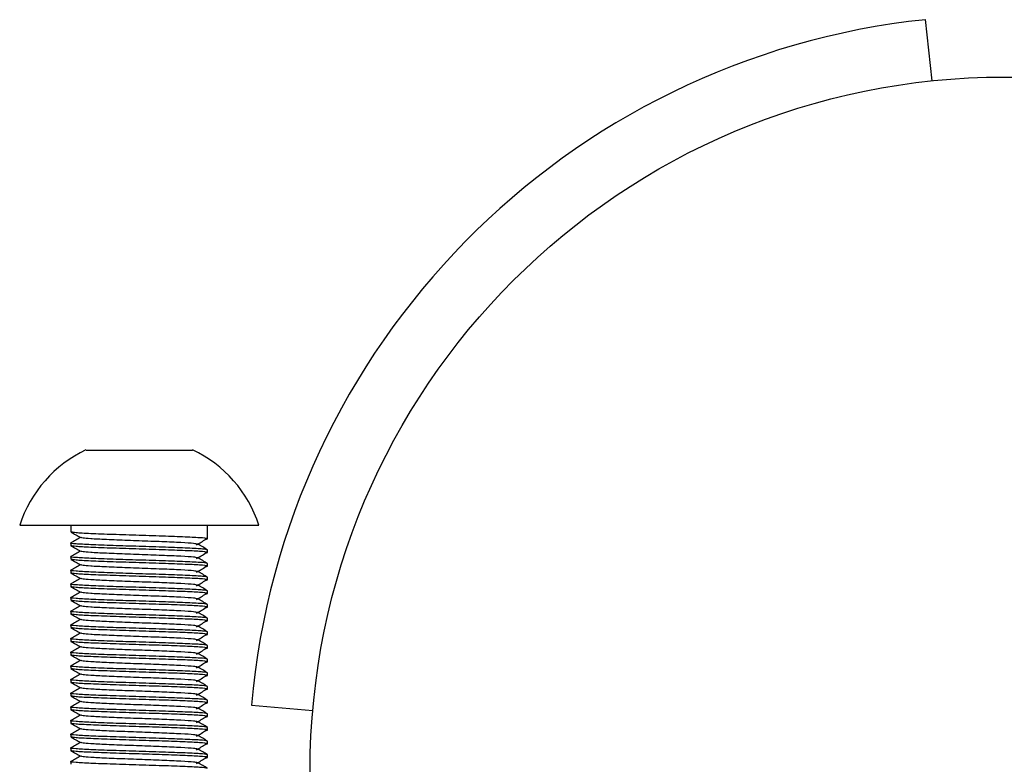
# Model space of a CAD drawing. Units: millimetres. Extents: x 15 to 415, y 5 to 292.
# Drawn here: x 151 to 153, y 135 to 136 of the extents above; entities that cross this region are included whole.
import ezdxf

# ---------------------------------------------------------------- set-up
doc = ezdxf.new("R2010")
doc.units = ezdxf.units.MM

msp = doc.modelspace()

# ---------------------------------------------------------------- linework, layer by layer
at = {"color": 7, "linetype": 'Continuous', "lineweight": 25}
for p, q in [((152.5921, 135.8571), (152.6, 135.7825)), ((151.5685, 135.3321), (151.5772, 135.3321)), ((151.5772, 135.3321), (151.6335, 135.3321)), ((151.6335, 135.3321), (151.6898, 135.3321)), ((151.6898, 135.3321), (151.6985, 135.3321)), ((151.4876, 135.2404), (151.6335, 135.2404)), ((151.5501, 135.2404), (151.5501, 135.2321)), ((151.6335, 135.2404), (151.7793, 135.2404)), ((151.7168, 135.227), (151.7168, 135.2404)), ((151.7168, 135.2238), (151.7168, 135.227)), ((151.5501, 135.2186), (151.5501, 135.2154)), ((151.5501, 135.202), (151.5501, 135.1988)), ((151.7168, 135.2071), (151.7168, 135.2103)), ((151.7168, 135.1904), (151.7168, 135.1936)), ((151.5501, 135.1853), (151.5501, 135.1821)), ((151.5501, 135.1686), (151.5501, 135.1654)), ((151.7168, 135.1738), (151.7168, 135.177)), ((151.7168, 135.1571), (151.7168, 135.1603)), ((151.5501, 135.152), (151.5501, 135.1488)), ((151.7168, 135.1404), (151.7168, 135.1436)), ((151.5501, 135.1353), (151.5501, 135.1321)), ((151.5501, 135.1186), (151.5501, 135.1154)), ((151.7168, 135.1238), (151.7168, 135.127)), ((151.7168, 135.1071), (151.7168, 135.1103)), ((151.5501, 135.102), (151.5501, 135.0988)), ((151.5501, 135.0853), (151.5501, 135.0821)), ((151.7168, 135.0904), (151.7168, 135.0936)), ((151.7168, 135.0738), (151.7168, 135.077)), ((151.5501, 135.0686), (151.5501, 135.0654)), ((151.7168, 135.0571), (151.7168, 135.0603)), ((151.5501, 135.052), (151.5501, 135.0488)), ((151.5501, 135.0353), (151.5501, 135.0321)), ((151.7168, 135.0404), (151.7168, 135.0436)), ((151.7168, 135.0238), (151.7168, 135.027)), ((151.5501, 135.0186), (151.5501, 135.0154)), ((151.7168, 135.0071), (151.7168, 135.0103)), ((151.7703, 135.0208), (151.845, 135.0142)), ((151.5501, 135.002), (151.5501, 134.9988)), ((151.7168, 134.9904), (151.7168, 134.9936)), ((151.5501, 134.9853), (151.5501, 134.9821)), ((151.7168, 134.9738), (151.7168, 134.977)), ((151.5501, 134.9686), (151.5501, 134.9654)), ((151.5501, 134.952), (151.5501, 134.9488)), ((151.7168, 134.9571), (151.7168, 134.9603))]:
    msp.add_line(p, q, dxfattribs=at)
msp.add_circle((152.6885, 134.9404), 0.8467, dxfattribs=at)
for centre, radius, start, end in [((152.6885, 134.9404), 0.9217, 96, 175), ((151.6335, 135.1933), 0.1533, 115.095, 162.0921), ((151.6335, 135.1933), 0.1533, 17.9079, 64.905)]:
    msp.add_arc(centre, radius, start, end, dxfattribs=at)
for points, knots in [([(151.5502, 135.232), (151.5522, 135.2308), (151.5561, 135.2286), (151.56, 135.2263), (151.5619, 135.2252)], [0, 0, 0, 0, 0.500045, 1, 1, 1, 1]), ([(151.7133, 135.2232), (151.7148, 135.2234), (151.7191, 135.2239), (151.7121, 135.2248), (151.694, 135.2258), (151.6661, 135.2269), (151.6335, 135.2279), (151.6007, 135.229), (151.5732, 135.23), (151.5546, 135.231), (151.5521, 135.2317), (151.551, 135.232)], [0, 0, 0, 0, 0.065521, 0.184349, 0.303177, 0.422005, 0.540832, 0.65966, 0.778488, 0.897316, 1, 1, 1, 1]), ([(151.7168, 135.2103), (151.7155, 135.2106), (151.713, 135.2113), (151.6938, 135.2124), (151.6662, 135.2134), (151.6334, 135.2145), (151.6008, 135.2155), (151.5728, 135.2165), (151.5552, 135.2176), (151.548, 135.2183), (151.5507, 135.2187), (151.551, 135.2188)], [0, 0, 0, 0, 0.12284, 0.245681, 0.368521, 0.491362, 0.614202, 0.737042, 0.859883, 0.982723, 1, 1, 1, 1]), ([(151.7133, 135.2065), (151.7148, 135.2067), (151.7191, 135.2073), (151.7121, 135.2081), (151.694, 135.2092), (151.6661, 135.2102), (151.6335, 135.2113), (151.6007, 135.2123), (151.5732, 135.2133), (151.5539, 135.2144), (151.5514, 135.2151), (151.5501, 135.2154)], [0, 0, 0, 0, 0.06448, 0.18142, 0.29836, 0.4153, 0.53224, 0.64918, 0.76612, 0.88306, 1, 1, 1, 1]), ([(151.5617, 135.2254), (151.5598, 135.2243), (151.556, 135.2221), (151.5522, 135.2199), (151.5502, 135.2188)], [0, 0, 0, 0, 0.487824, 1, 1, 1, 1]), ([(151.5502, 135.2153), (151.5522, 135.2142), (151.5561, 135.2119), (151.56, 135.2097), (151.5619, 135.2085)], [0, 0, 0, 0, 0.500045, 1, 1, 1, 1]), ([(151.7043, 135.2172), (151.7033, 135.2175), (151.7012, 135.2181), (151.6853, 135.2191), (151.6616, 135.2202), (151.6334, 135.2212), (151.6053, 135.2222), (151.5856, 135.2231), (151.5722, 135.2239), (151.5641, 135.2245), (151.5629, 135.225), (151.5624, 135.2252)], [0, 0, 0, 0, 0.110115, 0.239874, 0.369633, 0.499392, 0.629151, 0.75891, 0.821013, 0.920842, 1, 1, 1, 1]), ([(151.7034, 135.2165), (151.7053, 135.2176), (151.7091, 135.2198), (151.7129, 135.2221), (151.7149, 135.2232)], [0, 0, 0, 0, 0.499992, 1, 1, 1, 1]), ([(151.7167, 135.2104), (151.7147, 135.2116), (151.7108, 135.2138), (151.7069, 135.2161), (151.705, 135.2172)], [0, 0, 0, 0, 0.5000463, 1, 1, 1, 1]), ([(151.7168, 135.1936), (151.7155, 135.194), (151.713, 135.1947), (151.6938, 135.1957), (151.6662, 135.1968), (151.6334, 135.1978), (151.6008, 135.1988), (151.5728, 135.1999), (151.5552, 135.2009), (151.548, 135.2017), (151.5507, 135.2021), (151.551, 135.2021)], [0, 0, 0, 0, 0.12284, 0.245681, 0.368521, 0.491362, 0.614202, 0.737042, 0.859883, 0.982723, 1, 1, 1, 1]), ([(151.5617, 135.2087), (151.5598, 135.2076), (151.556, 135.2054), (151.5522, 135.2032), (151.5502, 135.2021)], [0, 0, 0, 0, 0.487824, 1, 1, 1, 1]), ([(151.7043, 135.2005), (151.7033, 135.2008), (151.7012, 135.2015), (151.6853, 135.2024), (151.6616, 135.2035), (151.6334, 135.2045), (151.6053, 135.2056), (151.5856, 135.2064), (151.5722, 135.2072), (151.5641, 135.2079), (151.5629, 135.2083), (151.5624, 135.2085)], [0, 0, 0, 0, 0.110115, 0.239874, 0.369633, 0.499392, 0.629151, 0.75891, 0.821013, 0.920842, 1, 1, 1, 1]), ([(151.7034, 135.1998), (151.7053, 135.2009), (151.7091, 135.2032), (151.7129, 135.2054), (151.7149, 135.2065)], [0, 0, 0, 0, 0.499992, 1, 1, 1, 1]), ([(151.5502, 135.1986), (151.5522, 135.1975), (151.5561, 135.1953), (151.56, 135.193), (151.5619, 135.1919)], [0, 0, 0, 0, 0.500045, 1, 1, 1, 1]), ([(151.5617, 135.192), (151.5598, 135.191), (151.556, 135.1888), (151.5522, 135.1866), (151.5502, 135.1854)], [0, 0, 0, 0, 0.487824, 1, 1, 1, 1]), ([(151.7133, 135.1899), (151.7148, 135.1901), (151.7191, 135.1906), (151.7121, 135.1915), (151.694, 135.1925), (151.6661, 135.1936), (151.6335, 135.1946), (151.6007, 135.1956), (151.5732, 135.1967), (151.5546, 135.1977), (151.5521, 135.1983), (151.551, 135.1986)], [0, 0, 0, 0, 0.065521, 0.184349, 0.303177, 0.422005, 0.540832, 0.65966, 0.778488, 0.897316, 1, 1, 1, 1]), ([(151.7043, 135.1839), (151.7033, 135.1841), (151.7012, 135.1848), (151.6853, 135.1858), (151.6616, 135.1868), (151.6334, 135.1879), (151.6053, 135.1889), (151.5856, 135.1898), (151.5722, 135.1905), (151.5641, 135.1912), (151.5629, 135.1917), (151.5624, 135.1919)], [0, 0, 0, 0, 0.110115, 0.239874, 0.369633, 0.499392, 0.629151, 0.75891, 0.821013, 0.920842, 1, 1, 1, 1]), ([(151.7034, 135.1831), (151.7053, 135.1842), (151.7091, 135.1865), (151.7129, 135.1887), (151.7149, 135.1899)], [0, 0, 0, 0, 0.499992, 1, 1, 1, 1]), ([(151.7167, 135.1938), (151.7147, 135.1949), (151.7108, 135.1971), (151.7069, 135.1994), (151.705, 135.2005)], [0, 0, 0, 0, 0.5000463, 1, 1, 1, 1]), ([(151.7168, 135.177), (151.7155, 135.1773), (151.713, 135.178), (151.6938, 135.179), (151.6662, 135.1801), (151.6334, 135.1811), (151.6008, 135.1822), (151.5728, 135.1832), (151.5552, 135.1843), (151.548, 135.185), (151.5507, 135.1854), (151.551, 135.1854)], [0, 0, 0, 0, 0.12284, 0.245681, 0.368521, 0.491362, 0.614202, 0.737042, 0.859883, 0.982723, 1, 1, 1, 1]), ([(151.7133, 135.1732), (151.7148, 135.1734), (151.7191, 135.1739), (151.7121, 135.1748), (151.694, 135.1758), (151.6661, 135.1769), (151.6335, 135.1779), (151.6007, 135.179), (151.5732, 135.18), (151.5539, 135.1811), (151.5514, 135.1818), (151.5501, 135.1821)], [0, 0, 0, 0, 0.06448, 0.18142, 0.29836, 0.4153, 0.53224, 0.64918, 0.76612, 0.88306, 1, 1, 1, 1]), ([(151.5502, 135.182), (151.5522, 135.1808), (151.5561, 135.1786), (151.56, 135.1763), (151.5619, 135.1752)], [0, 0, 0, 0, 0.500045, 1, 1, 1, 1]), ([(151.7167, 135.1771), (151.7147, 135.1782), (151.7108, 135.1805), (151.7069, 135.1827), (151.705, 135.1839)], [0, 0, 0, 0, 0.500046, 1, 1, 1, 1]), ([(151.7168, 135.1603), (151.7155, 135.1606), (151.713, 135.1613), (151.6938, 135.1624), (151.6662, 135.1634), (151.6334, 135.1645), (151.6008, 135.1655), (151.5728, 135.1665), (151.5552, 135.1676), (151.548, 135.1683), (151.5507, 135.1687), (151.551, 135.1688)], [0, 0, 0, 0, 0.12284, 0.245681, 0.368521, 0.491362, 0.614202, 0.737042, 0.859883, 0.982723, 1, 1, 1, 1]), ([(151.5617, 135.1754), (151.5598, 135.1743), (151.556, 135.1721), (151.5522, 135.1699), (151.5502, 135.1688)], [0, 0, 0, 0, 0.487824, 1, 1, 1, 1]), ([(151.7043, 135.1672), (151.7033, 135.1675), (151.7012, 135.1681), (151.6853, 135.1691), (151.6616, 135.1702), (151.6334, 135.1712), (151.6053, 135.1722), (151.5856, 135.1731), (151.5722, 135.1739), (151.5641, 135.1745), (151.5629, 135.175), (151.5624, 135.1752)], [0, 0, 0, 0, 0.1101153, 0.2398742, 0.3696331, 0.4993919, 0.6291508, 0.7589097, 0.8210134, 0.9208424, 1, 1, 1, 1]), ([(151.7034, 135.1665), (151.7053, 135.1676), (151.7091, 135.1698), (151.7129, 135.1721), (151.7149, 135.1732)], [0, 0, 0, 0, 0.499992, 1, 1, 1, 1]), ([(151.7167, 135.1604), (151.7147, 135.1616), (151.7108, 135.1638), (151.7069, 135.1661), (151.705, 135.1672)], [0, 0, 0, 0, 0.500046, 1, 1, 1, 1]), ([(151.7133, 135.1565), (151.7148, 135.1567), (151.7191, 135.1573), (151.7121, 135.1581), (151.694, 135.1592), (151.6661, 135.1602), (151.6335, 135.1613), (151.6007, 135.1623), (151.5732, 135.1633), (151.5539, 135.1644), (151.5514, 135.1651), (151.5501, 135.1654)], [0, 0, 0, 0, 0.06448, 0.18142, 0.29836, 0.4153, 0.53224, 0.64918, 0.76612, 0.88306, 1, 1, 1, 1]), ([(151.5502, 135.1653), (151.5522, 135.1642), (151.5561, 135.1619), (151.56, 135.1597), (151.5619, 135.1585)], [0, 0, 0, 0, 0.500045, 1, 1, 1, 1]), ([(151.5617, 135.1587), (151.5598, 135.1576), (151.556, 135.1554), (151.5522, 135.1532), (151.5502, 135.1521)], [0, 0, 0, 0, 0.487824, 1, 1, 1, 1]), ([(151.7043, 135.1505), (151.7033, 135.1508), (151.7012, 135.1515), (151.6853, 135.1524), (151.6616, 135.1535), (151.6334, 135.1545), (151.6053, 135.1556), (151.5856, 135.1564), (151.5722, 135.1572), (151.5641, 135.1579), (151.5629, 135.1583), (151.5624, 135.1585)], [0, 0, 0, 0, 0.110115, 0.239874, 0.369633, 0.499392, 0.629151, 0.75891, 0.821013, 0.920842, 1, 1, 1, 1]), ([(151.7034, 135.1498), (151.7053, 135.1509), (151.7091, 135.1532), (151.7129, 135.1554), (151.7149, 135.1565)], [0, 0, 0, 0, 0.499992, 1, 1, 1, 1]), ([(151.7168, 135.1436), (151.7155, 135.144), (151.713, 135.1447), (151.6938, 135.1457), (151.6662, 135.1468), (151.6334, 135.1478), (151.6008, 135.1488), (151.5728, 135.1499), (151.5552, 135.1509), (151.548, 135.1517), (151.5507, 135.1521), (151.551, 135.1521)], [0, 0, 0, 0, 0.12284, 0.245681, 0.368521, 0.491362, 0.614202, 0.737042, 0.859883, 0.982723, 1, 1, 1, 1]), ([(151.5502, 135.1486), (151.5522, 135.1475), (151.5561, 135.1453), (151.56, 135.143), (151.5619, 135.1419)], [0, 0, 0, 0, 0.5000447, 1, 1, 1, 1]), ([(151.5617, 135.142), (151.5598, 135.141), (151.556, 135.1388), (151.5522, 135.1366), (151.5502, 135.1354)], [0, 0, 0, 0, 0.487824, 1, 1, 1, 1]), ([(151.7133, 135.1399), (151.7148, 135.1401), (151.7191, 135.1406), (151.7121, 135.1415), (151.694, 135.1425), (151.6661, 135.1436), (151.6335, 135.1446), (151.6007, 135.1456), (151.5732, 135.1467), (151.5546, 135.1477), (151.5521, 135.1483), (151.551, 135.1486)], [0, 0, 0, 0, 0.065521, 0.184349, 0.303177, 0.422005, 0.540832, 0.65966, 0.778488, 0.897316, 1, 1, 1, 1]), ([(151.7043, 135.1339), (151.7033, 135.1341), (151.7012, 135.1348), (151.6853, 135.1358), (151.6616, 135.1368), (151.6334, 135.1379), (151.6053, 135.1389), (151.5856, 135.1398), (151.5722, 135.1405), (151.5641, 135.1412), (151.5629, 135.1417), (151.5624, 135.1419)], [0, 0, 0, 0, 0.110115, 0.239874, 0.369633, 0.499392, 0.629151, 0.75891, 0.821013, 0.920842, 1, 1, 1, 1]), ([(151.7167, 135.1438), (151.7147, 135.1449), (151.7108, 135.1471), (151.7069, 135.1494), (151.705, 135.1505)], [0, 0, 0, 0, 0.500046, 1, 1, 1, 1]), ([(151.7168, 135.127), (151.7155, 135.1273), (151.713, 135.128), (151.6938, 135.129), (151.6662, 135.1301), (151.6334, 135.1311), (151.6008, 135.1322), (151.5728, 135.1332), (151.5552, 135.1343), (151.548, 135.135), (151.5507, 135.1354), (151.551, 135.1354)], [0, 0, 0, 0, 0.12284, 0.245681, 0.368521, 0.491362, 0.614202, 0.737042, 0.859883, 0.982723, 1, 1, 1, 1]), ([(151.7133, 135.1232), (151.7148, 135.1234), (151.7191, 135.1239), (151.7121, 135.1248), (151.694, 135.1258), (151.6661, 135.1269), (151.6335, 135.1279), (151.6007, 135.129), (151.5732, 135.13), (151.5539, 135.1311), (151.5514, 135.1318), (151.5501, 135.1321)], [0, 0, 0, 0, 0.06448, 0.18142, 0.29836, 0.4153, 0.53224, 0.64918, 0.76612, 0.88306, 1, 1, 1, 1]), ([(151.5502, 135.132), (151.5522, 135.1308), (151.5561, 135.1286), (151.56, 135.1263), (151.5619, 135.1252)], [0, 0, 0, 0, 0.5000447, 1, 1, 1, 1]), ([(151.7034, 135.1331), (151.7053, 135.1342), (151.7091, 135.1365), (151.7129, 135.1387), (151.7149, 135.1399)], [0, 0, 0, 0, 0.499992, 1, 1, 1, 1]), ([(151.7167, 135.1271), (151.7147, 135.1282), (151.7108, 135.1305), (151.7069, 135.1327), (151.705, 135.1339)], [0, 0, 0, 0, 0.500046, 1, 1, 1, 1]), ([(151.7168, 135.1103), (151.7155, 135.1106), (151.713, 135.1113), (151.6938, 135.1124), (151.6662, 135.1134), (151.6334, 135.1145), (151.6008, 135.1155), (151.5728, 135.1165), (151.5552, 135.1176), (151.548, 135.1183), (151.5507, 135.1187), (151.551, 135.1188)], [0, 0, 0, 0, 0.12284, 0.245681, 0.368521, 0.491362, 0.614202, 0.737042, 0.859883, 0.982723, 1, 1, 1, 1]), ([(151.5617, 135.1254), (151.5598, 135.1243), (151.556, 135.1221), (151.5522, 135.1199), (151.5502, 135.1188)], [0, 0, 0, 0, 0.487824, 1, 1, 1, 1]), ([(151.7043, 135.1172), (151.7033, 135.1175), (151.7012, 135.1181), (151.6853, 135.1191), (151.6616, 135.1202), (151.6334, 135.1212), (151.6053, 135.1222), (151.5856, 135.1231), (151.5722, 135.1239), (151.5641, 135.1245), (151.5629, 135.125), (151.5624, 135.1252)], [0, 0, 0, 0, 0.110115, 0.239874, 0.369633, 0.499392, 0.629151, 0.75891, 0.821013, 0.920842, 1, 1, 1, 1]), ([(151.7034, 135.1165), (151.7053, 135.1176), (151.7091, 135.1198), (151.7129, 135.1221), (151.7149, 135.1232)], [0, 0, 0, 0, 0.499992, 1, 1, 1, 1]), ([(151.5502, 135.1153), (151.5522, 135.1142), (151.5561, 135.1119), (151.56, 135.1097), (151.5619, 135.1085)], [0, 0, 0, 0, 0.500045, 1, 1, 1, 1]), ([(151.5617, 135.1087), (151.5598, 135.1076), (151.556, 135.1054), (151.5522, 135.1032), (151.5502, 135.1021)], [0, 0, 0, 0, 0.487824, 1, 1, 1, 1]), ([(151.7133, 135.1065), (151.7148, 135.1067), (151.7191, 135.1073), (151.7121, 135.1081), (151.694, 135.1092), (151.6661, 135.1102), (151.6335, 135.1113), (151.6007, 135.1123), (151.5732, 135.1133), (151.5546, 135.1143), (151.5521, 135.115), (151.551, 135.1153)], [0, 0, 0, 0, 0.065521, 0.184349, 0.303177, 0.422005, 0.540832, 0.65966, 0.778488, 0.897316, 1, 1, 1, 1]), ([(151.7043, 135.1005), (151.7033, 135.1008), (151.7012, 135.1015), (151.6853, 135.1024), (151.6616, 135.1035), (151.6334, 135.1045), (151.6053, 135.1056), (151.5856, 135.1064), (151.5722, 135.1072), (151.5641, 135.1079), (151.5629, 135.1083), (151.5624, 135.1085)], [0, 0, 0, 0, 0.110115, 0.239874, 0.369633, 0.499392, 0.629151, 0.75891, 0.821013, 0.920842, 1, 1, 1, 1]), ([(151.7034, 135.0998), (151.7053, 135.1009), (151.7091, 135.1032), (151.7129, 135.1054), (151.7149, 135.1065)], [0, 0, 0, 0, 0.499992, 1, 1, 1, 1]), ([(151.7167, 135.1104), (151.7147, 135.1116), (151.7108, 135.1138), (151.7069, 135.1161), (151.705, 135.1172)], [0, 0, 0, 0, 0.500046, 1, 1, 1, 1]), ([(151.7168, 135.0936), (151.7155, 135.094), (151.713, 135.0947), (151.6938, 135.0957), (151.6662, 135.0968), (151.6334, 135.0978), (151.6008, 135.0988), (151.5728, 135.0999), (151.5552, 135.1009), (151.548, 135.1017), (151.5507, 135.1021), (151.551, 135.1021)], [0, 0, 0, 0, 0.12284, 0.245681, 0.368521, 0.491362, 0.614202, 0.737042, 0.859883, 0.982723, 1, 1, 1, 1]), ([(151.7133, 135.0899), (151.7148, 135.0901), (151.7191, 135.0906), (151.7121, 135.0915), (151.694, 135.0925), (151.6661, 135.0936), (151.6335, 135.0946), (151.6007, 135.0956), (151.5732, 135.0967), (151.5539, 135.0977), (151.5514, 135.0984), (151.5501, 135.0988)], [0, 0, 0, 0, 0.06448, 0.18142, 0.29836, 0.4153, 0.53224, 0.64918, 0.76612, 0.88306, 1, 1, 1, 1]), ([(151.5502, 135.0986), (151.5522, 135.0975), (151.5561, 135.0953), (151.56, 135.093), (151.5619, 135.0919)], [0, 0, 0, 0, 0.500045, 1, 1, 1, 1]), ([(151.7167, 135.0938), (151.7147, 135.0949), (151.7108, 135.0971), (151.7069, 135.0994), (151.705, 135.1005)], [0, 0, 0, 0, 0.500046, 1, 1, 1, 1]), ([(151.7168, 135.077), (151.7155, 135.0773), (151.713, 135.078), (151.6938, 135.079), (151.6662, 135.0801), (151.6334, 135.0811), (151.6008, 135.0822), (151.5728, 135.0832), (151.5552, 135.0843), (151.548, 135.085), (151.5507, 135.0854), (151.551, 135.0854)], [0, 0, 0, 0, 0.12284, 0.245681, 0.368521, 0.491362, 0.614202, 0.737042, 0.859883, 0.982723, 1, 1, 1, 1]), ([(151.7133, 135.0732), (151.7148, 135.0734), (151.7191, 135.0739), (151.7121, 135.0748), (151.694, 135.0758), (151.6661, 135.0769), (151.6335, 135.0779), (151.6007, 135.079), (151.5732, 135.08), (151.5539, 135.0811), (151.5514, 135.0818), (151.5501, 135.0821)], [0, 0, 0, 0, 0.06448, 0.18142, 0.29836, 0.4153, 0.53224, 0.64918, 0.76612, 0.88306, 1, 1, 1, 1]), ([(151.5617, 135.092), (151.5598, 135.091), (151.556, 135.0888), (151.5522, 135.0866), (151.5502, 135.0854)], [0, 0, 0, 0, 0.487824, 1, 1, 1, 1]), ([(151.5502, 135.082), (151.5522, 135.0808), (151.5561, 135.0786), (151.56, 135.0763), (151.5619, 135.0752)], [0, 0, 0, 0, 0.500045, 1, 1, 1, 1]), ([(151.7043, 135.0839), (151.7033, 135.0841), (151.7012, 135.0848), (151.6853, 135.0858), (151.6616, 135.0868), (151.6334, 135.0879), (151.6053, 135.0889), (151.5856, 135.0898), (151.5722, 135.0905), (151.5641, 135.0912), (151.5629, 135.0917), (151.5624, 135.0919)], [0, 0, 0, 0, 0.110115, 0.239874, 0.369633, 0.499392, 0.629151, 0.75891, 0.821013, 0.920842, 1, 1, 1, 1]), ([(151.7034, 135.0831), (151.7053, 135.0842), (151.7091, 135.0865), (151.7129, 135.0887), (151.7149, 135.0899)], [0, 0, 0, 0, 0.499992, 1, 1, 1, 1]), ([(151.7167, 135.0771), (151.7147, 135.0782), (151.7108, 135.0805), (151.7069, 135.0827), (151.705, 135.0839)], [0, 0, 0, 0, 0.500046, 1, 1, 1, 1]), ([(151.5617, 135.0754), (151.5598, 135.0743), (151.556, 135.0721), (151.5522, 135.0699), (151.5502, 135.0688)], [0, 0, 0, 0, 0.487824, 1, 1, 1, 1]), ([(151.7043, 135.0672), (151.7033, 135.0675), (151.7012, 135.0681), (151.6853, 135.0691), (151.6616, 135.0702), (151.6334, 135.0712), (151.6053, 135.0722), (151.5856, 135.0731), (151.5722, 135.0739), (151.5641, 135.0745), (151.5629, 135.075), (151.5624, 135.0752)], [0, 0, 0, 0, 0.110115, 0.239874, 0.369633, 0.499392, 0.629151, 0.75891, 0.821013, 0.920842, 1, 1, 1, 1]), ([(151.7034, 135.0665), (151.7053, 135.0676), (151.7091, 135.0698), (151.7129, 135.0721), (151.7149, 135.0732)], [0, 0, 0, 0, 0.499992, 1, 1, 1, 1]), ([(151.7168, 135.0603), (151.7155, 135.0606), (151.713, 135.0613), (151.6938, 135.0624), (151.6662, 135.0634), (151.6334, 135.0645), (151.6008, 135.0655), (151.5728, 135.0665), (151.5552, 135.0676), (151.548, 135.0683), (151.5507, 135.0687), (151.551, 135.0688)], [0, 0, 0, 0, 0.12284, 0.245681, 0.368521, 0.491362, 0.614202, 0.737042, 0.859883, 0.982723, 1, 1, 1, 1]), ([(151.5502, 135.0653), (151.5522, 135.0642), (151.5561, 135.0619), (151.56, 135.0597), (151.5619, 135.0585)], [0, 0, 0, 0, 0.5000447, 1, 1, 1, 1]), ([(151.5617, 135.0587), (151.5598, 135.0576), (151.556, 135.0554), (151.5522, 135.0532), (151.5502, 135.0521)], [0, 0, 0, 0, 0.487824, 1, 1, 1, 1]), ([(151.7133, 135.0565), (151.7148, 135.0567), (151.7191, 135.0573), (151.7121, 135.0581), (151.694, 135.0592), (151.6661, 135.0602), (151.6335, 135.0613), (151.6007, 135.0623), (151.5732, 135.0633), (151.5546, 135.0643), (151.5521, 135.065), (151.551, 135.0653)], [0, 0, 0, 0, 0.065521, 0.184349, 0.303177, 0.422005, 0.540832, 0.65966, 0.778488, 0.897316, 1, 1, 1, 1]), ([(151.7043, 135.0505), (151.7033, 135.0508), (151.7012, 135.0515), (151.6853, 135.0524), (151.6616, 135.0535), (151.6334, 135.0545), (151.6053, 135.0556), (151.5856, 135.0564), (151.5722, 135.0572), (151.5641, 135.0579), (151.5629, 135.0583), (151.5624, 135.0585)], [0, 0, 0, 0, 0.110115, 0.239874, 0.369633, 0.499392, 0.629151, 0.75891, 0.821013, 0.920842, 1, 1, 1, 1]), ([(151.7167, 135.0604), (151.7147, 135.0616), (151.7108, 135.0638), (151.7069, 135.0661), (151.705, 135.0672)], [0, 0, 0, 0, 0.500046, 1, 1, 1, 1]), ([(151.7168, 135.0436), (151.7155, 135.044), (151.713, 135.0447), (151.6938, 135.0457), (151.6662, 135.0468), (151.6334, 135.0478), (151.6008, 135.0488), (151.5728, 135.0499), (151.5552, 135.0509), (151.548, 135.0517), (151.5507, 135.0521), (151.551, 135.0521)], [0, 0, 0, 0, 0.12284, 0.245681, 0.368521, 0.491362, 0.614202, 0.737042, 0.859883, 0.982723, 1, 1, 1, 1]), ([(151.7133, 135.0399), (151.7148, 135.0401), (151.7191, 135.0406), (151.7121, 135.0415), (151.694, 135.0425), (151.6661, 135.0436), (151.6335, 135.0446), (151.6007, 135.0456), (151.5732, 135.0467), (151.5539, 135.0477), (151.5514, 135.0484), (151.5501, 135.0488)], [0, 0, 0, 0, 0.06448, 0.18142, 0.29836, 0.4153, 0.53224, 0.64918, 0.76612, 0.88306, 1, 1, 1, 1]), ([(151.5502, 135.0486), (151.5522, 135.0475), (151.5561, 135.0453), (151.56, 135.043), (151.5619, 135.0419)], [0, 0, 0, 0, 0.500045, 1, 1, 1, 1]), ([(151.7034, 135.0498), (151.7053, 135.0509), (151.7091, 135.0532), (151.7129, 135.0554), (151.7149, 135.0565)], [0, 0, 0, 0, 0.499992, 1, 1, 1, 1]), ([(151.7167, 135.0438), (151.7147, 135.0449), (151.7108, 135.0471), (151.7069, 135.0494), (151.705, 135.0505)], [0, 0, 0, 0, 0.500046, 1, 1, 1, 1]), ([(151.7168, 135.027), (151.7155, 135.0273), (151.713, 135.028), (151.6938, 135.029), (151.6662, 135.0301), (151.6334, 135.0311), (151.6008, 135.0322), (151.5728, 135.0332), (151.5552, 135.0343), (151.548, 135.035), (151.5507, 135.0354), (151.551, 135.0354)], [0, 0, 0, 0, 0.12284, 0.245681, 0.368521, 0.491362, 0.614202, 0.737042, 0.859883, 0.982723, 1, 1, 1, 1]), ([(151.5617, 135.042), (151.5598, 135.041), (151.556, 135.0388), (151.5522, 135.0366), (151.5502, 135.0354)], [0, 0, 0, 0, 0.487824, 1, 1, 1, 1]), ([(151.7043, 135.0339), (151.7033, 135.0341), (151.7012, 135.0348), (151.6853, 135.0358), (151.6616, 135.0368), (151.6334, 135.0379), (151.6053, 135.0389), (151.5856, 135.0398), (151.5722, 135.0405), (151.5641, 135.0412), (151.5629, 135.0417), (151.5624, 135.0419)], [0, 0, 0, 0, 0.110115, 0.239874, 0.369633, 0.499392, 0.629151, 0.75891, 0.821013, 0.920842, 1, 1, 1, 1]), ([(151.7034, 135.0331), (151.7053, 135.0342), (151.7091, 135.0365), (151.7129, 135.0387), (151.7149, 135.0399)], [0, 0, 0, 0, 0.499992, 1, 1, 1, 1]), ([(151.7167, 135.0271), (151.7147, 135.0282), (151.7108, 135.0305), (151.7069, 135.0327), (151.705, 135.0339)], [0, 0, 0, 0, 0.500046, 1, 1, 1, 1]), ([(151.5502, 135.032), (151.5522, 135.0308), (151.5561, 135.0286), (151.56, 135.0263), (151.5619, 135.0252)], [0, 0, 0, 0, 0.500045, 1, 1, 1, 1]), ([(151.5617, 135.0254), (151.5598, 135.0243), (151.556, 135.0221), (151.5522, 135.0199), (151.5502, 135.0188)], [0, 0, 0, 0, 0.487824, 1, 1, 1, 1]), ([(151.7133, 135.0232), (151.7148, 135.0234), (151.7191, 135.0239), (151.7121, 135.0248), (151.694, 135.0258), (151.6661, 135.0269), (151.6335, 135.0279), (151.6007, 135.029), (151.5732, 135.03), (151.5546, 135.031), (151.5521, 135.0317), (151.551, 135.032)], [0, 0, 0, 0, 0.065521, 0.184349, 0.303177, 0.422005, 0.540832, 0.65966, 0.778488, 0.897316, 1, 1, 1, 1]), ([(151.7043, 135.0172), (151.7033, 135.0175), (151.7012, 135.0181), (151.6853, 135.0191), (151.6616, 135.0202), (151.6334, 135.0212), (151.6053, 135.0222), (151.5856, 135.0231), (151.5722, 135.0239), (151.5641, 135.0245), (151.5629, 135.025), (151.5624, 135.0252)], [0, 0, 0, 0, 0.110115, 0.239874, 0.369633, 0.499392, 0.629151, 0.75891, 0.821013, 0.920842, 1, 1, 1, 1]), ([(151.7034, 135.0165), (151.7053, 135.0176), (151.7091, 135.0198), (151.7129, 135.0221), (151.7149, 135.0232)], [0, 0, 0, 0, 0.499992, 1, 1, 1, 1]), ([(151.7168, 135.0103), (151.7155, 135.0106), (151.713, 135.0113), (151.6938, 135.0124), (151.6662, 135.0134), (151.6334, 135.0145), (151.6008, 135.0155), (151.5728, 135.0165), (151.5552, 135.0176), (151.548, 135.0183), (151.5507, 135.0187), (151.551, 135.0188)], [0, 0, 0, 0, 0.12284, 0.245681, 0.368521, 0.491362, 0.614202, 0.737042, 0.859883, 0.982723, 1, 1, 1, 1]), ([(151.7133, 135.0065), (151.7148, 135.0067), (151.7191, 135.0073), (151.7121, 135.0081), (151.694, 135.0092), (151.6661, 135.0102), (151.6335, 135.0113), (151.6007, 135.0123), (151.5732, 135.0133), (151.5539, 135.0144), (151.5514, 135.0151), (151.5501, 135.0154)], [0, 0, 0, 0, 0.06448, 0.18142, 0.29836, 0.4153, 0.53224, 0.64918, 0.76612, 0.88306, 1, 1, 1, 1]), ([(151.5502, 135.0153), (151.5522, 135.0142), (151.5561, 135.0119), (151.56, 135.0097), (151.5619, 135.0085)], [0, 0, 0, 0, 0.500045, 1, 1, 1, 1]), ([(151.7167, 135.0104), (151.7147, 135.0116), (151.7108, 135.0138), (151.7069, 135.0161), (151.705, 135.0172)], [0, 0, 0, 0, 0.5000463, 1, 1, 1, 1]), ([(151.7168, 134.9936), (151.7155, 134.994), (151.713, 134.9947), (151.6938, 134.9957), (151.6662, 134.9968), (151.6334, 134.9978), (151.6008, 134.9988), (151.5728, 134.9999), (151.5552, 135.0009), (151.548, 135.0017), (151.5507, 135.0021), (151.551, 135.0021)], [0, 0, 0, 0, 0.12284, 0.245681, 0.368521, 0.491362, 0.614202, 0.737042, 0.859883, 0.982723, 1, 1, 1, 1]), ([(151.7133, 134.9899), (151.7148, 134.9901), (151.7191, 134.9906), (151.7121, 134.9915), (151.694, 134.9925), (151.6661, 134.9936), (151.6335, 134.9946), (151.6007, 134.9956), (151.5732, 134.9967), (151.5539, 134.9977), (151.5514, 134.9984), (151.5501, 134.9988)], [0, 0, 0, 0, 0.06448, 0.18142, 0.29836, 0.4153, 0.53224, 0.64918, 0.76612, 0.88306, 1, 1, 1, 1]), ([(151.5617, 135.0087), (151.5598, 135.0076), (151.556, 135.0054), (151.5522, 135.0032), (151.5502, 135.0021)], [0, 0, 0, 0, 0.487824, 1, 1, 1, 1]), ([(151.5502, 134.9986), (151.5522, 134.9975), (151.5561, 134.9953), (151.56, 134.993), (151.5619, 134.9919)], [0, 0, 0, 0, 0.5000447, 1, 1, 1, 1]), ([(151.7043, 135.0005), (151.7033, 135.0008), (151.7012, 135.0015), (151.6853, 135.0024), (151.6616, 135.0035), (151.6334, 135.0045), (151.6053, 135.0056), (151.5856, 135.0064), (151.5722, 135.0072), (151.5641, 135.0079), (151.5629, 135.0083), (151.5624, 135.0085)], [0, 0, 0, 0, 0.1101153, 0.2398742, 0.3696331, 0.4993919, 0.6291508, 0.7589097, 0.8210134, 0.9208424, 1, 1, 1, 1]), ([(151.7034, 134.9998), (151.7053, 135.0009), (151.7091, 135.0032), (151.7129, 135.0054), (151.7149, 135.0065)], [0, 0, 0, 0, 0.499992, 1, 1, 1, 1]), ([(151.7167, 134.9938), (151.7147, 134.9949), (151.7108, 134.9971), (151.7069, 134.9994), (151.705, 135.0005)], [0, 0, 0, 0, 0.500046, 1, 1, 1, 1]), ([(151.5617, 134.992), (151.5598, 134.991), (151.556, 134.9888), (151.5522, 134.9866), (151.5502, 134.9854)], [0, 0, 0, 0, 0.4878243, 1, 1, 1, 1]), ([(151.7043, 134.9839), (151.7033, 134.9841), (151.7012, 134.9848), (151.6853, 134.9858), (151.6616, 134.9868), (151.6334, 134.9879), (151.6053, 134.9889), (151.5856, 134.9898), (151.5722, 134.9905), (151.5641, 134.9912), (151.5629, 134.9917), (151.5624, 134.9919)], [0, 0, 0, 0, 0.110115, 0.239874, 0.369633, 0.499392, 0.629151, 0.75891, 0.821013, 0.920842, 1, 1, 1, 1]), ([(151.7034, 134.9831), (151.7053, 134.9842), (151.7091, 134.9865), (151.7129, 134.9887), (151.7149, 134.9899)], [0, 0, 0, 0, 0.499992, 1, 1, 1, 1]), ([(151.7168, 134.977), (151.7155, 134.9773), (151.713, 134.978), (151.6938, 134.979), (151.6662, 134.9801), (151.6334, 134.9811), (151.6008, 134.9822), (151.5728, 134.9832), (151.5552, 134.9843), (151.548, 134.985), (151.5507, 134.9854), (151.551, 134.9854)], [0, 0, 0, 0, 0.12284, 0.245681, 0.368521, 0.491362, 0.614202, 0.737042, 0.859883, 0.982723, 1, 1, 1, 1]), ([(151.5502, 134.982), (151.5522, 134.9808), (151.5561, 134.9786), (151.56, 134.9763), (151.5619, 134.9752)], [0, 0, 0, 0, 0.500045, 1, 1, 1, 1]), ([(151.5617, 134.9754), (151.5598, 134.9743), (151.556, 134.9721), (151.5522, 134.9699), (151.5502, 134.9688)], [0, 0, 0, 0, 0.487824, 1, 1, 1, 1]), ([(151.7133, 134.9732), (151.7148, 134.9734), (151.7191, 134.9739), (151.7121, 134.9748), (151.694, 134.9758), (151.6661, 134.9769), (151.6335, 134.9779), (151.6007, 134.979), (151.5732, 134.98), (151.5546, 134.981), (151.5521, 134.9817), (151.551, 134.982)], [0, 0, 0, 0, 0.065521, 0.184349, 0.303177, 0.422005, 0.540832, 0.65966, 0.778488, 0.897316, 1, 1, 1, 1]), ([(151.7043, 134.9672), (151.7033, 134.9675), (151.7012, 134.9681), (151.6853, 134.9691), (151.6616, 134.9702), (151.6334, 134.9712), (151.6053, 134.9722), (151.5856, 134.9731), (151.5722, 134.9739), (151.5641, 134.9745), (151.5629, 134.975), (151.5624, 134.9752)], [0, 0, 0, 0, 0.1101153, 0.2398742, 0.3696331, 0.4993919, 0.6291508, 0.7589097, 0.8210134, 0.9208424, 1, 1, 1, 1]), ([(151.7167, 134.9771), (151.7147, 134.9782), (151.7108, 134.9805), (151.7069, 134.9827), (151.705, 134.9839)], [0, 0, 0, 0, 0.500046, 1, 1, 1, 1]), ([(151.7168, 134.9603), (151.7155, 134.9606), (151.713, 134.9613), (151.6938, 134.9624), (151.6662, 134.9634), (151.6334, 134.9645), (151.6008, 134.9655), (151.5728, 134.9665), (151.5552, 134.9676), (151.548, 134.9683), (151.5507, 134.9687), (151.551, 134.9688)], [0, 0, 0, 0, 0.12284, 0.245681, 0.368521, 0.491362, 0.614202, 0.737042, 0.859883, 0.982723, 1, 1, 1, 1]), ([(151.7133, 134.9565), (151.7148, 134.9567), (151.7191, 134.9573), (151.7121, 134.9581), (151.694, 134.9592), (151.6661, 134.9602), (151.6335, 134.9613), (151.6007, 134.9623), (151.5732, 134.9633), (151.5539, 134.9644), (151.5514, 134.9651), (151.5501, 134.9654)], [0, 0, 0, 0, 0.06448, 0.18142, 0.29836, 0.4153, 0.53224, 0.64918, 0.76612, 0.88306, 1, 1, 1, 1]), ([(151.5502, 134.9653), (151.5522, 134.9642), (151.5561, 134.9619), (151.56, 134.9597), (151.5619, 134.9585)], [0, 0, 0, 0, 0.500045, 1, 1, 1, 1]), ([(151.7034, 134.9665), (151.7053, 134.9676), (151.7091, 134.9698), (151.7129, 134.9721), (151.7149, 134.9732)], [0, 0, 0, 0, 0.4999917, 1, 1, 1, 1]), ([(151.7167, 134.9604), (151.7147, 134.9616), (151.7108, 134.9638), (151.7069, 134.9661), (151.705, 134.9672)], [0, 0, 0, 0, 0.500046, 1, 1, 1, 1]), ([(151.7168, 134.9436), (151.7155, 134.944), (151.713, 134.9447), (151.6938, 134.9457), (151.6662, 134.9468), (151.6334, 134.9478), (151.6008, 134.9488), (151.5728, 134.9499), (151.5552, 134.9509), (151.548, 134.9517), (151.5507, 134.9521), (151.551, 134.9521)], [0, 0, 0, 0, 0.12284, 0.245681, 0.368521, 0.491362, 0.614202, 0.737042, 0.859883, 0.982723, 1, 1, 1, 1]), ([(151.5617, 134.9587), (151.5598, 134.9576), (151.556, 134.9554), (151.5522, 134.9532), (151.5502, 134.9521)], [0, 0, 0, 0, 0.487824, 1, 1, 1, 1]), ([(151.7043, 134.9505), (151.7033, 134.9508), (151.7012, 134.9515), (151.6853, 134.9524), (151.6616, 134.9535), (151.6334, 134.9545), (151.6053, 134.9556), (151.5856, 134.9564), (151.5722, 134.9572), (151.5641, 134.9579), (151.5629, 134.9583), (151.5624, 134.9585)], [0, 0, 0, 0, 0.110115, 0.239874, 0.369633, 0.499392, 0.629151, 0.75891, 0.821013, 0.920842, 1, 1, 1, 1]), ([(151.7034, 134.9498), (151.7053, 134.9509), (151.7091, 134.9532), (151.7129, 134.9554), (151.7149, 134.9565)], [0, 0, 0, 0, 0.499992, 1, 1, 1, 1]), ([(151.7167, 134.9438), (151.7147, 134.9449), (151.7108, 134.9471), (151.7069, 134.9494), (151.705, 134.9505)], [0, 0, 0, 0, 0.500046, 1, 1, 1, 1])]:
    msp.add_open_spline(points, degree=3, knots=knots, dxfattribs=at)

doc.saveas('drawing.dxf')
